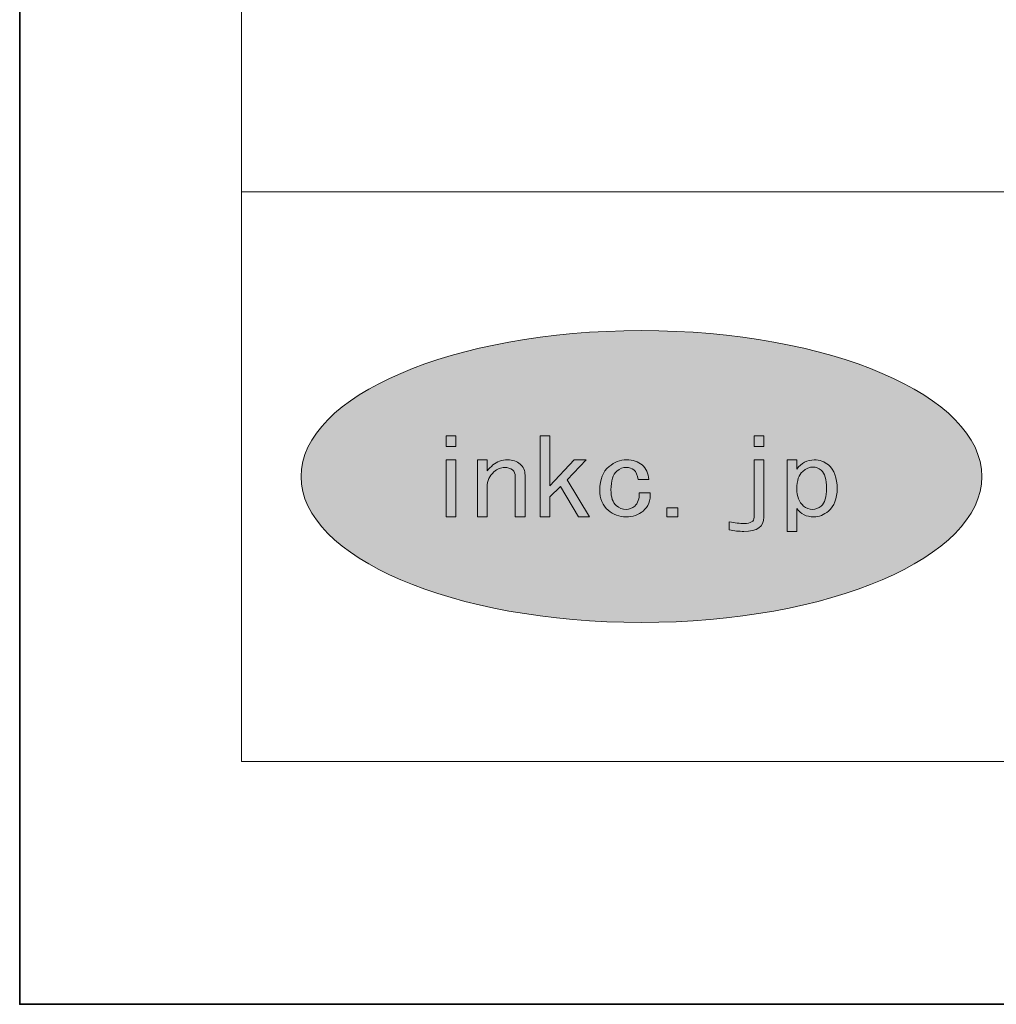
# Model space of a CAD drawing. Units: inches. Extents: x 0 to 296, y 0 to 210.
# Drawn here: x 0 to 27, y 0 to 28 of the extents above; entities that cross this region are included whole.
import ezdxf

# ---------------------------------------------------------------- set-up
doc = ezdxf.new("R2010")
doc.units = ezdxf.units.IN
doc.header["$MEASUREMENT"] = 0
doc.layers.add('图层 1', color=7, linetype='Continuous')

# ---------------------------------------------------------------- blocks, each defined once
blk = doc.blocks.new('block 2')
at = {"layer": '图层 1', "true_color": 0xffffff}
h = blk.add_hatch(color=7, dxfattribs=at)
h.dxf.hatch_style = 2
edge = h.paths.add_edge_path()
edge.add_spline(control_points=[(27.046, 14.827), (27.046, 12.563), (22.762, 10.727), (17.477, 10.727), (12.193, 10.727), (7.909, 12.563), (7.909, 14.827), (7.909, 17.092), (12.193, 18.928), (17.477, 18.928), (22.762, 18.928), (27.046, 17.092), (27.046, 14.827)], knot_values=[0, 0, 0, 0, 0.352778, 0.352778, 0.352778, 0.705556, 0.705556, 0.705556, 1.058334, 1.058334, 1.058334, 1.411112, 1.411112, 1.411112, 1.411112], degree=3, periodic=0)
edge.add_line((27.046, 14.827), (27.046, 14.827))
at = {"layer": '图层 1', "lineweight": 0}
for points in [[(0, 209.55), (296.334, 209.55), (296.334, 0), (0, 0), (0, 209.55)], [(12.26, 15.669), (11.987, 15.669), (11.987, 15.973), (12.26, 15.973), (12.26, 15.669)], [(15.199, 14.548), (14.898, 14.255), (14.898, 13.696), (14.626, 13.696), (14.626, 15.973), (14.898, 15.973), (14.898, 14.571), (15.581, 15.296), (15.922, 15.296), (15.39, 14.735), (16.018, 13.696), (15.704, 13.696), (15.199, 14.548)], [(20.642, 15.973), (20.916, 15.973), (20.916, 15.669), (20.642, 15.669), (20.642, 15.973)], [(12.26, 13.696), (11.987, 13.696), (11.987, 15.296), (12.26, 15.296), (12.26, 13.696)], [(18.501, 13.696), (18.186, 13.696), (18.186, 13.953), (18.501, 13.953), (18.501, 13.696)]]:
    blk.add_lwpolyline(points, dxfattribs=at)
at = {"layer": '图层 1', "color": 7, "lineweight": 35, "true_color": 0xffffff}
blk.add_lwpolyline([(296.334, 0), (0, 0), (0, 209.55), (296.334, 209.55), (296.334, 0)], dxfattribs=at)
at = {"layer": '图层 1', "color": 7, "lineweight": 18, "true_color": 0xffffff}
for points in [[(290.1, 202.724), (6.234, 202.724), (6.234, 22.828), (290.1, 22.828), (290.1, 202.724)], [(6.234, 6.826), (90.774, 6.826), (90.774, 22.828), (6.234, 22.828), (6.234, 6.826)]]:
    blk.add_lwpolyline(points, dxfattribs=at)
at = {"layer": '图层 1', "lineweight": 0}
for points, knots in [([(27.046, 14.827), (27.046, 12.563), (22.762, 10.727), (17.477, 10.727), (12.193, 10.727), (7.909, 12.563), (7.909, 14.827), (7.909, 17.092), (12.193, 18.928), (17.477, 18.928), (22.762, 18.928), (27.046, 17.092), (27.046, 14.827)], [0, 0, 0, 0, 1, 1, 1, 2, 2, 2, 3, 3, 3, 4, 4, 4, 4]), ([(13.849, 15.015), (13.794, 15.062), (13.722, 15.085), (13.63, 15.085), (13.531, 15.085), (13.431, 15.042), (13.33, 14.957), (13.202, 14.847), (13.139, 14.707), (13.139, 14.536), (13.139, 14.536), (13.139, 13.696), (13.139, 13.696), (13.139, 13.696), (12.866, 13.696), (12.866, 13.696), (12.866, 13.696), (12.866, 15.296), (12.866, 15.296), (12.866, 15.296), (13.139, 15.296), (13.139, 15.296), (13.139, 15.296), (13.139, 14.992), (13.139, 14.992), (13.185, 15.046), (13.24, 15.1), (13.303, 15.155), (13.412, 15.248), (13.548, 15.296), (13.713, 15.296), (13.858, 15.296), (13.976, 15.256), (14.068, 15.179), (14.158, 15.1), (14.204, 14.996), (14.204, 14.863), (14.204, 14.863), (14.204, 13.696), (14.204, 13.696), (14.204, 13.696), (13.931, 13.696), (13.931, 13.696), (13.931, 13.696), (13.931, 14.84), (13.931, 14.84), (13.931, 14.909), (13.904, 14.968), (13.849, 15.015)], [0, 0, 0, 0, 1, 1, 1, 2, 2, 2, 3, 3, 3, 4, 4, 4, 5, 5, 5, 6, 6, 6, 7, 7, 7, 8, 8, 8, 9, 9, 9, 10, 10, 10, 11, 11, 11, 12, 12, 12, 13, 13, 13, 14, 14, 14, 15, 15, 15, 16, 16, 16, 16]), ([(17.261, 15.015), (17.207, 15.062), (17.138, 15.085), (17.056, 15.085), (16.956, 15.085), (16.865, 15.05), (16.783, 14.98), (16.674, 14.886), (16.62, 14.711), (16.62, 14.454), (16.62, 14.244), (16.669, 14.096), (16.77, 14.01), (16.851, 13.94), (16.943, 13.906), (17.042, 13.906), (17.134, 13.906), (17.216, 13.936), (17.288, 13.998), (17.379, 14.077), (17.42, 14.201), (17.411, 14.373), (17.411, 14.373), (17.725, 14.373), (17.725, 14.373), (17.734, 14.154), (17.665, 13.983), (17.521, 13.858), (17.393, 13.749), (17.233, 13.696), (17.042, 13.696), (16.851, 13.696), (16.683, 13.758), (16.538, 13.882), (16.383, 14.014), (16.305, 14.205), (16.305, 14.454), (16.305, 14.742), (16.391, 14.961), (16.565, 15.108), (16.711, 15.233), (16.874, 15.296), (17.056, 15.296), (17.238, 15.296), (17.384, 15.248), (17.494, 15.155), (17.611, 15.054), (17.675, 14.917), (17.684, 14.746), (17.684, 14.746), (17.384, 14.746), (17.384, 14.746), (17.365, 14.871), (17.325, 14.961), (17.261, 15.015)], [0, 0, 0, 0, 1, 1, 1, 2, 2, 2, 3, 3, 3, 4, 4, 4, 5, 5, 5, 6, 6, 6, 7, 7, 7, 8, 8, 8, 9, 9, 9, 10, 10, 10, 11, 11, 11, 12, 12, 12, 13, 13, 13, 14, 14, 14, 15, 15, 15, 16, 16, 16, 17, 17, 17, 18, 18, 18, 18]), ([(20.642, 15.296), (20.642, 15.296), (20.916, 15.296), (20.916, 15.296), (20.916, 15.296), (20.916, 13.683), (20.916, 13.683), (20.916, 13.419), (20.728, 13.286), (20.355, 13.286), (20.218, 13.286), (20.081, 13.302), (19.946, 13.333), (19.946, 13.333), (19.946, 13.555), (19.946, 13.555), (20.1, 13.523), (20.241, 13.509), (20.368, 13.509), (20.551, 13.509), (20.642, 13.566), (20.642, 13.683), (20.642, 13.683), (20.642, 15.296), (20.642, 15.296)], [0, 0, 0, 0, 1, 1, 1, 2, 2, 2, 3, 3, 3, 4, 4, 4, 5, 5, 5, 6, 6, 6, 7, 7, 7, 8, 8, 8, 8]), ([(22.334, 15.296), (22.49, 15.296), (22.621, 15.248), (22.731, 15.155), (22.895, 15.015), (22.977, 14.792), (22.977, 14.489), (22.977, 14.209), (22.895, 13.998), (22.731, 13.859), (22.603, 13.749), (22.468, 13.696), (22.322, 13.696), (22.112, 13.696), (21.953, 13.773), (21.844, 13.929), (21.844, 13.929), (21.844, 13.286), (21.844, 13.286), (21.844, 13.286), (21.571, 13.286), (21.571, 13.286), (21.571, 13.286), (21.571, 15.296), (21.571, 15.296), (21.571, 15.296), (21.844, 15.296), (21.844, 15.296), (21.844, 15.296), (21.844, 15.039), (21.844, 15.039), (21.971, 15.209), (22.135, 15.296), (22.334, 15.296)], [0, 0, 0, 0, 1, 1, 1, 2, 2, 2, 3, 3, 3, 4, 4, 4, 5, 5, 5, 6, 6, 6, 7, 7, 7, 8, 8, 8, 9, 9, 9, 10, 10, 10, 11, 11, 11, 11]), ([(22.008, 14.968), (21.899, 14.874), (21.844, 14.715), (21.844, 14.489), (21.844, 14.271), (21.907, 14.108), (22.035, 13.998), (22.108, 13.936), (22.19, 13.906), (22.281, 13.906), (22.371, 13.906), (22.454, 13.936), (22.526, 13.998), (22.626, 14.084), (22.676, 14.252), (22.676, 14.5), (22.676, 14.75), (22.626, 14.918), (22.526, 15.004), (22.454, 15.065), (22.376, 15.096), (22.294, 15.096), (22.203, 15.096), (22.108, 15.054), (22.008, 14.968)], [0, 0, 0, 0, 1, 1, 1, 2, 2, 2, 3, 3, 3, 4, 4, 4, 5, 5, 5, 6, 6, 6, 7, 7, 7, 8, 8, 8, 8])]:
    blk.add_open_spline(points, degree=3, knots=knots, dxfattribs=at)
blk = doc.blocks.new('block 3')
at = {"layer": '图层 1', "lineweight": 0}
blk.add_lwpolyline([(0, 209.55), (296.334, 209.55), (296.334, 0), (0, 0), (0, 209.55)], dxfattribs=at)
blk = doc.blocks.new('block 4')
at = {"layer": '图层 1', "lineweight": 0}
blk.add_lwpolyline([(0, 209.55), (296.334, 209.55), (296.334, 0), (0, 0), (0, 209.55)], dxfattribs=at)
blk = doc.blocks.new('block 5')
at = {"layer": '图层 1', "lineweight": 0}
blk.add_lwpolyline([(0, 209.55), (296.334, 209.55), (296.334, 0), (0, 0), (0, 209.55)], dxfattribs=at)
blk = doc.blocks.new('block 6')
at = {"layer": '图层 1', "lineweight": 0}
blk.add_lwpolyline([(0, 209.55), (296.334, 209.55), (296.334, 0), (0, 0), (0, 209.55)], dxfattribs=at)
blk = doc.blocks.new('block 7')
at = {"layer": '图层 1', "lineweight": 0}
blk.add_lwpolyline([(0, 209.55), (296.334, 209.55), (296.334, 0), (0, 0), (0, 209.55)], dxfattribs=at)
blk = doc.blocks.new('block 8')
at = {"layer": '图层 1', "lineweight": 0}
blk.add_lwpolyline([(0, 209.55), (296.334, 209.55), (296.334, 0), (0, 0), (0, 209.55)], dxfattribs=at)
blk = doc.blocks.new('block 9')
at = {"layer": '图层 1', "lineweight": 0}
blk.add_lwpolyline([(0, 209.55), (296.334, 209.55), (296.334, 0), (0, 0), (0, 209.55)], dxfattribs=at)
blk = doc.blocks.new('block 10')
at = {"layer": '图层 1', "lineweight": 0}
blk.add_lwpolyline([(0, 209.55), (296.334, 209.55), (296.334, 0), (0, 0), (0, 209.55)], dxfattribs=at)
blk = doc.blocks.new('block 11')
at = {"layer": '图层 1', "lineweight": 0}
blk.add_lwpolyline([(0, 209.55), (296.334, 209.55), (296.334, 0), (0, 0), (0, 209.55)], dxfattribs=at)
blk = doc.blocks.new('block 12')
at = {"layer": '图层 1', "lineweight": 0}
blk.add_lwpolyline([(0, 209.55), (296.334, 209.55), (296.334, 0), (0, 0), (0, 209.55)], dxfattribs=at)
blk = doc.blocks.new('block 13')
at = {"layer": '图层 1', "lineweight": 0}
blk.add_lwpolyline([(0, 209.55), (296.334, 209.55), (296.334, 0), (0, 0), (0, 209.55)], dxfattribs=at)
blk = doc.blocks.new('block 14')
at = {"layer": '图层 1', "lineweight": 0}
blk.add_lwpolyline([(0, 209.55), (296.334, 209.55), (296.334, 0), (0, 0), (0, 209.55)], dxfattribs=at)

msp = doc.modelspace()

# ---------------------------------------------------------------- block references
at = {"layer": '图层 1'}
for name in ['block 2', 'block 3', 'block 4', 'block 5', 'block 6', 'block 7', 'block 8', 'block 9', 'block 10', 'block 11', 'block 12', 'block 13', 'block 14']:
    msp.add_blockref(name, (0, 0), dxfattribs=at)

doc.saveas('drawing.dxf')
